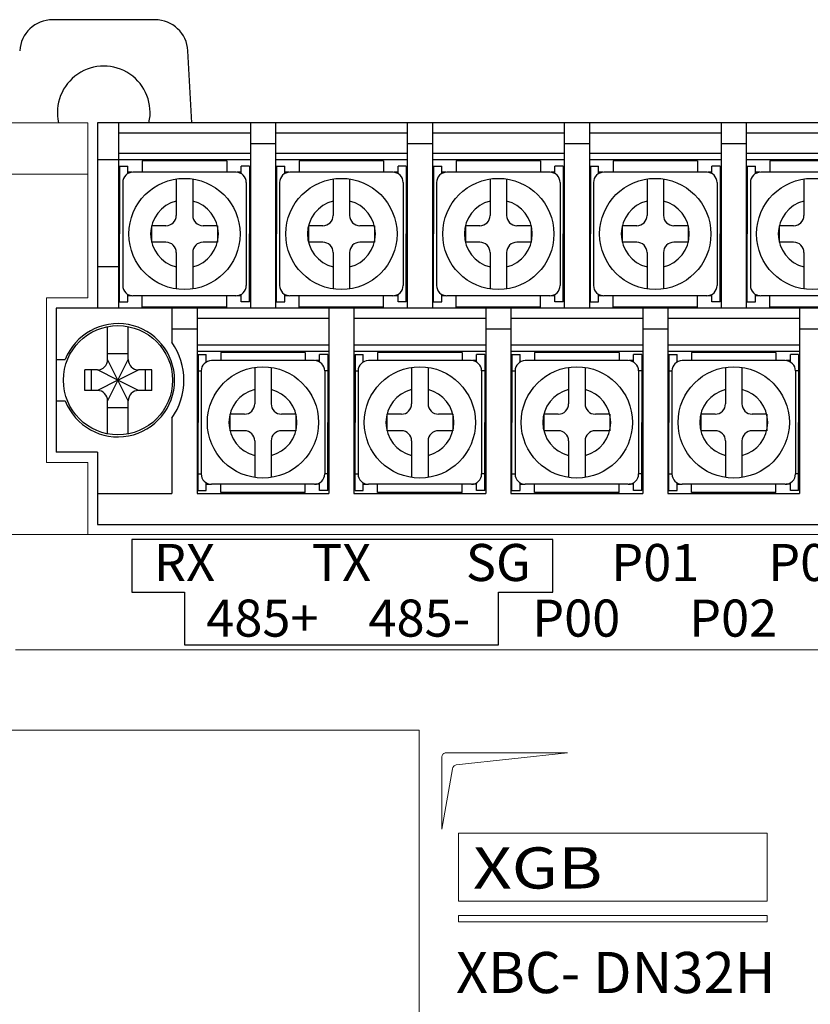
# Model space of a CAD drawing. Units: millimetres. Extents: x 1393 to 2056, y -100 to 516.
# Drawn here: x 1427 to 1465, y 56 to 104 of the extents above; entities that cross this region are included whole.
import ezdxf
from ezdxf.enums import TextEntityAlignment as Align

# ---------------------------------------------------------------- set-up
doc = ezdxf.new("R2010")
doc.units = ezdxf.units.MM
doc.header["$LTSCALE"] = 0.1
doc.styles.add('XGB LOG0', font='ariblk.TTF')
doc.styles.add('XGB TEXT', font='ARIAL.TTF')

msp = doc.modelspace()

# ---------------------------------------------------------------- linework, layer by layer
for p, q in [((1435.185, 99.117), (1434.991, 102.606)), ((1430.595, 99.115), (1430.595, 90.115)), ((1526.655, 99.115), (1430.595, 99.115)), ((1431.625, 99.115), (1431.625, 90.115)), ((1431.625, 99.115), (1431.625, 90.115)), ((1431.625, 99.115), (1431.625, 90.115)), ((1438.025, 99.115), (1438.025, 90.115)), ((1438.025, 99.115), (1438.025, 90.115)), ((1439.245, 99.115), (1439.245, 90.115)), ((1439.245, 99.115), (1439.245, 90.115)), ((1445.645, 99.115), (1445.645, 90.115)), ((1445.645, 99.115), (1445.645, 90.115)), ((1446.865, 99.115), (1446.865, 90.115)), ((1446.865, 99.115), (1446.865, 90.115)), ((1453.265, 99.115), (1453.265, 90.115)), ((1453.265, 99.115), (1453.265, 90.115)), ((1454.485, 99.115), (1454.485, 90.115)), ((1454.485, 99.115), (1454.485, 90.115)), ((1460.885, 99.115), (1460.885, 90.115)), ((1460.885, 99.115), (1460.885, 90.115)), ((1462.105, 99.115), (1462.105, 90.115)), ((1462.105, 99.115), (1462.105, 90.115)), ((1438.025, 98.615), (1431.625, 98.615)), ((1437.525, 98.615), (1432.125, 98.615)), ((1445.645, 98.615), (1439.245, 98.615)), ((1445.145, 98.615), (1439.745, 98.615)), ((1453.265, 98.615), (1446.865, 98.615)), ((1452.765, 98.615), (1447.365, 98.615)), ((1460.885, 98.615), (1454.485, 98.615)), ((1460.385, 98.615), (1454.985, 98.615)), ((1468.505, 98.615), (1462.105, 98.615)), ((1468.005, 98.615), (1462.605, 98.615)), ((1438.025, 98.115), (1439.245, 98.115)), ((1445.645, 98.115), (1446.865, 98.115)), ((1453.265, 98.115), (1454.485, 98.115)), ((1460.885, 98.115), (1462.105, 98.115)), ((1431.625, 97.615), (1431.625, 90.115)), ((1438.025, 97.615), (1431.625, 97.615)), ((1438.025, 97.615), (1431.625, 97.615)), ((1445.645, 97.615), (1439.245, 97.615)), ((1445.645, 97.615), (1439.245, 97.615)), ((1453.265, 97.615), (1446.865, 97.615)), ((1453.265, 97.615), (1446.865, 97.615)), ((1460.885, 97.615), (1454.485, 97.615)), ((1460.885, 97.615), (1454.485, 97.615)), ((1468.505, 97.615), (1462.105, 97.615)), ((1468.505, 97.615), (1462.105, 97.615)), ((1431.625, 97.315), (1430.62, 97.315)), ((1438.025, 97.315), (1431.625, 97.315)), ((1432.775, 97.265), (1432.775, 96.715)), ((1436.875, 97.265), (1432.775, 97.265)), ((1436.875, 97.265), (1436.875, 96.715)), ((1445.645, 97.315), (1439.245, 97.315)), ((1444.495, 97.265), (1440.395, 97.265)), ((1440.395, 97.265), (1440.395, 96.715)), ((1444.495, 97.265), (1444.495, 96.715)), ((1453.265, 97.315), (1446.865, 97.315)), ((1452.115, 97.265), (1448.015, 97.265)), ((1448.015, 97.265), (1448.015, 96.715)), ((1452.115, 97.265), (1452.115, 96.715)), ((1460.885, 97.315), (1454.485, 97.315)), ((1459.735, 97.265), (1455.635, 97.265)), ((1455.635, 97.265), (1455.635, 96.715)), ((1459.735, 97.265), (1459.735, 96.715)), ((1468.505, 97.315), (1462.105, 97.315)), ((1467.355, 97.265), (1463.255, 97.265)), ((1463.255, 97.265), (1463.255, 96.715)), ((1431.675, 96.715), (1431.625, 96.715)), ((1431.675, 97.015), (1431.675, 93.715)), ((1431.675, 97.015), (1432.075, 97.015)), ((1432.075, 96.648), (1432.075, 97.015)), ((1432.275, 96.715), (1432.075, 96.715)), ((1432.275, 96.715), (1432.275, 96.713)), ((1437.325, 96.715), (1432.325, 96.715)), ((1437.575, 96.715), (1437.375, 96.715)), ((1437.375, 96.715), (1437.375, 96.713)), ((1437.975, 97.015), (1437.575, 97.015)), ((1437.575, 96.648), (1437.575, 97.015)), ((1437.975, 97.015), (1437.975, 93.715)), ((1438.025, 96.715), (1437.975, 96.715)), ((1439.295, 96.715), (1439.245, 96.715)), ((1439.295, 97.015), (1439.695, 97.015)), ((1439.295, 97.015), (1439.295, 93.715)), ((1439.695, 96.648), (1439.695, 97.015)), ((1439.895, 96.715), (1439.695, 96.715)), ((1439.895, 96.715), (1439.895, 96.713)), ((1444.945, 96.715), (1439.945, 96.715)), ((1444.995, 96.715), (1444.995, 96.713)), ((1445.195, 96.715), (1444.995, 96.715)), ((1445.195, 96.648), (1445.195, 97.015)), ((1445.595, 97.015), (1445.195, 97.015)), ((1445.595, 97.015), (1445.595, 93.715)), ((1445.645, 96.715), (1445.595, 96.715)), ((1446.915, 96.715), (1446.865, 96.715)), ((1446.915, 97.015), (1447.315, 97.015)), ((1446.915, 97.015), (1446.915, 93.715)), ((1447.315, 96.648), (1447.315, 97.015)), ((1447.515, 96.715), (1447.315, 96.715)), ((1447.515, 96.715), (1447.515, 96.713)), ((1452.565, 96.715), (1447.565, 96.715)), ((1452.615, 96.715), (1452.615, 96.713)), ((1452.815, 96.715), (1452.615, 96.715)), ((1452.815, 96.648), (1452.815, 97.015)), ((1453.215, 97.015), (1452.815, 97.015)), ((1453.215, 97.015), (1453.215, 93.715)), ((1453.265, 96.715), (1453.215, 96.715)), ((1454.535, 96.715), (1454.485, 96.715)), ((1454.535, 97.015), (1454.935, 97.015)), ((1454.535, 97.015), (1454.535, 93.715)), ((1454.935, 96.648), (1454.935, 97.015)), ((1455.135, 96.715), (1454.935, 96.715)), ((1455.135, 96.715), (1455.135, 96.713)), ((1460.185, 96.715), (1455.185, 96.715)), ((1460.235, 96.715), (1460.235, 96.713)), ((1460.435, 96.715), (1460.235, 96.715)), ((1460.435, 96.648), (1460.435, 97.015)), ((1460.835, 97.015), (1460.435, 97.015)), ((1460.835, 97.015), (1460.835, 93.715)), ((1460.885, 96.715), (1460.835, 96.715)), ((1462.155, 96.715), (1462.105, 96.715)), ((1462.155, 97.015), (1462.555, 97.015)), ((1462.155, 97.015), (1462.155, 93.715)), ((1462.555, 96.648), (1462.555, 97.015)), ((1462.755, 96.715), (1462.555, 96.715)), ((1462.755, 96.715), (1462.755, 96.713)), ((1467.805, 96.715), (1462.805, 96.715)), ((1431.675, 96.215), (1431.625, 96.215)), ((1431.825, 96.215), (1431.825, 91.215)), ((1434.425, 96.385), (1434.425, 94.615)), ((1435.225, 96.385), (1435.225, 94.615)), ((1437.825, 96.215), (1437.825, 91.215)), ((1438.025, 96.215), (1437.975, 96.215)), ((1439.295, 96.215), (1439.245, 96.215)), ((1439.445, 96.215), (1439.445, 91.215)), ((1442.045, 96.385), (1442.045, 94.615)), ((1442.845, 96.385), (1442.845, 94.615)), ((1445.445, 96.215), (1445.445, 91.215)), ((1445.645, 96.215), (1445.595, 96.215)), ((1446.915, 96.215), (1446.865, 96.215)), ((1447.065, 96.215), (1447.065, 91.215)), ((1449.665, 96.385), (1449.665, 94.615)), ((1450.465, 96.385), (1450.465, 94.615)), ((1453.065, 96.215), (1453.065, 91.215)), ((1453.265, 96.215), (1453.215, 96.215)), ((1454.535, 96.215), (1454.485, 96.215)), ((1454.685, 96.215), (1454.685, 91.215)), ((1457.285, 96.385), (1457.285, 94.615)), ((1458.085, 96.385), (1458.085, 94.615)), ((1460.685, 96.215), (1460.685, 91.215)), ((1460.885, 96.215), (1460.835, 96.215)), ((1462.155, 96.215), (1462.105, 96.215)), ((1462.305, 96.215), (1462.305, 91.215)), ((1464.905, 96.385), (1464.905, 94.615)), ((1431.675, 90.415), (1431.675, 93.715)), ((1433.225, 94.115), (1433.225, 93.315)), ((1433.925, 94.115), (1433.225, 94.115)), ((1436.425, 94.115), (1435.725, 94.115)), ((1436.425, 94.115), (1436.425, 93.315)), ((1437.975, 90.415), (1437.975, 93.715)), ((1439.295, 90.415), (1439.295, 93.715)), ((1440.845, 94.115), (1440.845, 93.315)), ((1441.545, 94.115), (1440.845, 94.115)), ((1444.045, 94.115), (1443.345, 94.115)), ((1444.045, 94.115), (1444.045, 93.315)), ((1445.595, 90.415), (1445.595, 93.715)), ((1446.915, 90.415), (1446.915, 93.715)), ((1448.465, 94.115), (1448.465, 93.315)), ((1449.165, 94.115), (1448.465, 94.115)), ((1451.665, 94.115), (1450.965, 94.115)), ((1451.665, 94.115), (1451.665, 93.315)), ((1453.215, 90.415), (1453.215, 93.715)), ((1454.535, 90.415), (1454.535, 93.715)), ((1456.085, 94.115), (1456.085, 93.315)), ((1456.785, 94.115), (1456.085, 94.115)), ((1459.285, 94.115), (1458.585, 94.115)), ((1459.285, 94.115), (1459.285, 93.315)), ((1460.835, 90.415), (1460.835, 93.715)), ((1462.155, 90.415), (1462.155, 93.715)), ((1463.705, 94.115), (1463.705, 93.315)), ((1464.405, 94.115), (1463.705, 94.115)), ((1433.925, 93.315), (1433.225, 93.315)), ((1436.425, 93.315), (1435.725, 93.315)), ((1441.545, 93.315), (1440.845, 93.315)), ((1444.045, 93.315), (1443.345, 93.315)), ((1449.165, 93.315), (1448.465, 93.315)), ((1451.665, 93.315), (1450.965, 93.315)), ((1456.785, 93.315), (1456.085, 93.315)), ((1459.285, 93.315), (1458.585, 93.315)), ((1464.405, 93.315), (1463.705, 93.315)), ((1434.425, 92.815), (1434.425, 91.045)), ((1435.225, 92.815), (1435.225, 91.045)), ((1442.045, 92.815), (1442.045, 91.045)), ((1442.845, 92.815), (1442.845, 91.045)), ((1449.665, 92.815), (1449.665, 91.045)), ((1450.465, 92.815), (1450.465, 91.045)), ((1457.285, 92.815), (1457.285, 91.045)), ((1458.085, 92.815), (1458.085, 91.045)), ((1464.905, 92.815), (1464.905, 91.045)), ((1431.65, 92.115), (1430.62, 92.115)), ((1431.675, 91.215), (1431.625, 91.215)), ((1438.025, 91.215), (1437.975, 91.215)), ((1439.295, 91.215), (1439.245, 91.215)), ((1445.645, 91.215), (1445.595, 91.215)), ((1446.915, 91.215), (1446.865, 91.215)), ((1453.265, 91.215), (1453.215, 91.215)), ((1454.535, 91.215), (1454.485, 91.215)), ((1460.885, 91.215), (1460.835, 91.215)), ((1462.155, 91.215), (1462.105, 91.215)), ((1431.675, 90.715), (1431.625, 90.715)), ((1431.675, 90.415), (1432.075, 90.415)), ((1432.075, 90.415), (1432.075, 90.782)), ((1432.275, 90.715), (1432.075, 90.715)), ((1432.275, 90.715), (1432.275, 90.718)), ((1437.325, 90.715), (1432.325, 90.715)), ((1432.775, 90.165), (1432.775, 90.715)), ((1436.875, 90.165), (1436.875, 90.715)), ((1437.375, 90.715), (1437.375, 90.718)), ((1437.575, 90.715), (1437.375, 90.715)), ((1437.575, 90.415), (1437.575, 90.782)), ((1437.975, 90.415), (1437.575, 90.415)), ((1438.025, 90.715), (1437.975, 90.715)), ((1439.295, 90.715), (1439.245, 90.715)), ((1439.295, 90.415), (1439.695, 90.415)), ((1439.695, 90.415), (1439.695, 90.782)), ((1439.895, 90.715), (1439.695, 90.715)), ((1439.895, 90.715), (1439.895, 90.718)), ((1444.945, 90.715), (1439.945, 90.715)), ((1440.395, 90.165), (1440.395, 90.715)), ((1444.495, 90.165), (1444.495, 90.715)), ((1444.995, 90.715), (1444.995, 90.718)), ((1445.195, 90.715), (1444.995, 90.715)), ((1445.195, 90.415), (1445.195, 90.782)), ((1445.595, 90.415), (1445.195, 90.415)), ((1445.645, 90.715), (1445.595, 90.715)), ((1446.915, 90.715), (1446.865, 90.715)), ((1446.915, 90.415), (1447.315, 90.415)), ((1447.315, 90.415), (1447.315, 90.782)), ((1447.515, 90.715), (1447.315, 90.715)), ((1447.515, 90.715), (1447.515, 90.718)), ((1452.565, 90.715), (1447.565, 90.715)), ((1448.015, 90.165), (1448.015, 90.715)), ((1452.115, 90.165), (1452.115, 90.715)), ((1452.615, 90.715), (1452.615, 90.718)), ((1452.815, 90.715), (1452.615, 90.715)), ((1452.815, 90.415), (1452.815, 90.782)), ((1453.215, 90.415), (1452.815, 90.415)), ((1453.265, 90.715), (1453.215, 90.715)), ((1454.535, 90.715), (1454.485, 90.715)), ((1454.535, 90.415), (1454.935, 90.415)), ((1454.935, 90.415), (1454.935, 90.782)), ((1455.135, 90.715), (1454.935, 90.715)), ((1455.135, 90.715), (1455.135, 90.718)), ((1460.185, 90.715), (1455.185, 90.715)), ((1455.635, 90.165), (1455.635, 90.715)), ((1459.735, 90.165), (1459.735, 90.715)), ((1460.235, 90.715), (1460.235, 90.718)), ((1460.435, 90.715), (1460.235, 90.715)), ((1460.435, 90.415), (1460.435, 90.782)), ((1460.835, 90.415), (1460.435, 90.415)), ((1460.885, 90.715), (1460.835, 90.715)), ((1462.155, 90.715), (1462.105, 90.715)), ((1462.155, 90.415), (1462.555, 90.415)), ((1462.555, 90.415), (1462.555, 90.782)), ((1462.755, 90.715), (1462.555, 90.715)), ((1462.755, 90.715), (1462.755, 90.718)), ((1467.805, 90.715), (1462.805, 90.715)), ((1463.255, 90.165), (1463.255, 90.715)), ((1522.68, 90.115), (1428.595, 90.115)), ((1428.595, 90.115), (1428.595, 83.115)), ((1436.875, 90.165), (1432.775, 90.165)), ((1434.21, 90.115), (1434.21, 88.46)), ((1435.435, 90.115), (1435.435, 81.115)), ((1444.495, 90.165), (1440.395, 90.165)), ((1441.835, 90.115), (1441.835, 81.115)), ((1441.835, 90.115), (1441.835, 81.115)), ((1441.835, 90.115), (1441.835, 81.115)), ((1441.835, 90.115), (1441.835, 81.115)), ((1443.055, 90.115), (1443.055, 81.115)), ((1452.115, 90.165), (1448.015, 90.165)), ((1449.455, 90.115), (1449.455, 81.115)), ((1449.455, 90.115), (1449.455, 81.115)), ((1449.455, 90.115), (1449.455, 81.115)), ((1450.675, 90.115), (1450.675, 81.115)), ((1459.735, 90.165), (1455.635, 90.165)), ((1457.075, 90.115), (1457.075, 81.115)), ((1457.075, 90.115), (1457.075, 81.115)), ((1457.075, 90.115), (1457.075, 81.115)), ((1458.295, 90.115), (1458.295, 81.115)), ((1467.355, 90.165), (1463.255, 90.165)), ((1464.695, 90.115), (1464.695, 81.115)), ((1464.695, 90.115), (1464.695, 81.115)), ((1464.695, 90.115), (1464.695, 81.115)), ((1441.835, 89.615), (1435.435, 89.615)), ((1449.455, 89.615), (1443.055, 89.615)), ((1457.075, 89.615), (1450.675, 89.615)), ((1464.695, 89.615), (1458.295, 89.615)), ((1431.095, 87.615), (1431.095, 89.218)), ((1432.095, 87.615), (1432.095, 89.218)), ((1434.21, 89.115), (1435.43, 89.115)), ((1434.21, 89.115), (1435.43, 89.115)), ((1434.215, 89.115), (1435.435, 89.115)), ((1449.455, 89.115), (1450.675, 89.115)), ((1457.075, 89.115), (1458.295, 89.115)), ((1464.695, 89.115), (1465.915, 89.115)), ((1441.835, 88.315), (1435.435, 88.315)), ((1441.835, 88.015), (1435.435, 88.015)), ((1440.685, 87.965), (1436.585, 87.965)), ((1436.585, 87.965), (1436.585, 87.565)), ((1440.685, 87.965), (1440.685, 87.565)), ((1449.455, 88.315), (1443.055, 88.315)), ((1449.455, 88.015), (1443.055, 88.015)), ((1448.305, 87.965), (1444.205, 87.965)), ((1444.205, 87.965), (1444.205, 87.565)), ((1448.305, 87.965), (1448.305, 87.565)), ((1457.075, 88.315), (1450.675, 88.315)), ((1457.075, 88.015), (1450.675, 88.015)), ((1455.925, 87.965), (1451.825, 87.965)), ((1451.825, 87.965), (1451.825, 87.565)), ((1455.925, 87.965), (1455.925, 87.565)), ((1464.695, 88.315), (1458.295, 88.315)), ((1464.695, 88.015), (1458.295, 88.015)), ((1463.545, 87.965), (1459.445, 87.965)), ((1459.445, 87.965), (1459.445, 87.565)), ((1463.545, 87.965), (1463.545, 87.565)), ((1428.595, 87.615), (1429.033, 87.615)), ((1431.095, 87.915), (1432.095, 87.915)), ((1431.595, 86.615), (1431.095, 87.615)), ((1431.595, 86.615), (1432.095, 87.615)), ((1435.485, 87.865), (1435.885, 87.865)), ((1435.485, 87.865), (1435.485, 84.565)), ((1435.885, 87.498), (1435.885, 87.865)), ((1441.135, 87.565), (1436.135, 87.565)), ((1441.185, 87.565), (1441.185, 87.563)), ((1441.385, 87.565), (1441.185, 87.565)), ((1441.385, 87.498), (1441.385, 87.865)), ((1441.785, 87.865), (1441.385, 87.865)), ((1441.785, 87.865), (1441.785, 84.565)), ((1443.105, 87.865), (1443.105, 84.565)), ((1443.105, 87.865), (1443.505, 87.865)), ((1443.505, 87.498), (1443.505, 87.865)), ((1448.755, 87.565), (1443.755, 87.565)), ((1449.005, 87.565), (1448.805, 87.565)), ((1448.805, 87.565), (1448.805, 87.563)), ((1449.405, 87.865), (1449.005, 87.865)), ((1449.005, 87.498), (1449.005, 87.865)), ((1449.405, 87.865), (1449.405, 84.565)), ((1450.725, 87.865), (1450.725, 84.565)), ((1450.725, 87.865), (1451.125, 87.865)), ((1451.125, 87.498), (1451.125, 87.865)), ((1456.375, 87.565), (1451.375, 87.565)), ((1456.625, 87.565), (1456.425, 87.565)), ((1456.425, 87.565), (1456.425, 87.563)), ((1457.025, 87.865), (1456.625, 87.865)), ((1456.625, 87.498), (1456.625, 87.865)), ((1457.025, 87.865), (1457.025, 84.565)), ((1458.345, 87.865), (1458.345, 84.565)), ((1458.345, 87.865), (1458.745, 87.865)), ((1458.745, 87.498), (1458.745, 87.865)), ((1463.995, 87.565), (1458.995, 87.565)), ((1464.245, 87.565), (1464.045, 87.565)), ((1464.045, 87.565), (1464.045, 87.563)), ((1464.645, 87.865), (1464.245, 87.865)), ((1464.245, 87.498), (1464.245, 87.865)), ((1464.645, 87.865), (1464.645, 84.565)), ((1429.985, 86.115), (1429.985, 87.115)), ((1430.595, 87.115), (1429.985, 87.115)), ((1430.295, 87.115), (1430.295, 86.115)), ((1431.595, 86.615), (1430.595, 87.115)), ((1431.595, 86.615), (1432.595, 87.115)), ((1433.237, 87.115), (1432.595, 87.115)), ((1432.937, 86.115), (1432.937, 87.115)), ((1433.237, 86.115), (1433.237, 87.115)), ((1435.485, 87.065), (1435.635, 87.065)), ((1435.635, 87.065), (1435.635, 82.065)), ((1438.235, 87.235), (1438.235, 85.465)), ((1439.035, 87.235), (1439.035, 85.465)), ((1441.635, 87.065), (1441.635, 82.065)), ((1441.785, 87.065), (1441.635, 87.065)), ((1443.105, 87.065), (1443.255, 87.065)), ((1443.255, 87.065), (1443.255, 82.065)), ((1445.855, 87.235), (1445.855, 85.465)), ((1446.655, 87.235), (1446.655, 85.465)), ((1449.255, 87.065), (1449.255, 82.065)), ((1449.405, 87.065), (1449.255, 87.065)), ((1450.725, 87.065), (1450.875, 87.065)), ((1450.875, 87.065), (1450.875, 82.065)), ((1453.475, 87.235), (1453.475, 85.465)), ((1454.275, 87.235), (1454.275, 85.465)), ((1456.875, 87.065), (1456.875, 82.065)), ((1457.025, 87.065), (1456.875, 87.065)), ((1458.345, 87.065), (1458.495, 87.065)), ((1458.495, 87.065), (1458.495, 82.065)), ((1461.095, 87.235), (1461.095, 85.465)), ((1461.895, 87.235), (1461.895, 85.465)), ((1464.495, 87.065), (1464.495, 82.065)), ((1464.645, 87.065), (1464.495, 87.065)), ((1431.595, 86.615), (1430.595, 86.115)), ((1431.595, 86.615), (1431.095, 85.615)), ((1432.595, 86.115), (1431.595, 86.615)), ((1432.095, 85.615), (1431.595, 86.615)), ((1430.595, 86.115), (1429.985, 86.115)), ((1433.237, 86.115), (1432.595, 86.115)), ((1428.595, 85.615), (1429.033, 85.615)), ((1431.095, 84.013), (1431.095, 85.615)), ((1432.095, 84.013), (1432.095, 85.615)), ((1432.095, 85.273), (1431.095, 85.273)), ((1434.21, 84.771), (1434.21, 81.115)), ((1437.035, 84.965), (1437.035, 84.165)), ((1437.735, 84.965), (1437.035, 84.965)), ((1440.235, 84.965), (1439.535, 84.965)), ((1440.235, 84.965), (1440.235, 84.165)), ((1444.655, 84.965), (1444.655, 84.165)), ((1445.355, 84.965), (1444.655, 84.965)), ((1447.855, 84.965), (1447.155, 84.965)), ((1447.855, 84.965), (1447.855, 84.165)), ((1452.275, 84.965), (1452.275, 84.165)), ((1452.975, 84.965), (1452.275, 84.965)), ((1455.475, 84.965), (1454.775, 84.965)), ((1455.475, 84.965), (1455.475, 84.165)), ((1459.895, 84.965), (1459.895, 84.165)), ((1460.595, 84.965), (1459.895, 84.965)), ((1463.095, 84.965), (1462.395, 84.965)), ((1463.095, 84.965), (1463.095, 84.165)), ((1435.485, 81.265), (1435.485, 84.565)), ((1437.735, 84.165), (1437.035, 84.165)), ((1440.235, 84.165), (1439.535, 84.165)), ((1441.785, 81.265), (1441.785, 84.565)), ((1443.105, 81.265), (1443.105, 84.565)), ((1445.355, 84.165), (1444.655, 84.165)), ((1447.855, 84.165), (1447.155, 84.165)), ((1449.405, 81.265), (1449.405, 84.565)), ((1450.725, 81.265), (1450.725, 84.565)), ((1452.975, 84.165), (1452.275, 84.165)), ((1455.475, 84.165), (1454.775, 84.165)), ((1457.025, 81.265), (1457.025, 84.565)), ((1458.345, 81.265), (1458.345, 84.565)), ((1460.595, 84.165), (1459.895, 84.165)), ((1463.095, 84.165), (1462.395, 84.165)), ((1464.645, 81.265), (1464.645, 84.565)), ((1438.235, 83.665), (1438.235, 81.895)), ((1439.035, 83.665), (1439.035, 81.895)), ((1445.855, 83.665), (1445.855, 81.895)), ((1446.655, 83.665), (1446.655, 81.895)), ((1453.475, 83.665), (1453.475, 81.895)), ((1454.275, 83.665), (1454.275, 81.895)), ((1461.095, 83.665), (1461.095, 81.895)), ((1461.895, 83.665), (1461.895, 81.895)), ((1430.595, 83.115), (1428.595, 83.115)), ((1430.595, 83.115), (1430.595, 79.615)), ((1435.485, 82.065), (1435.635, 82.065)), ((1441.785, 82.065), (1441.635, 82.065)), ((1443.105, 82.065), (1443.255, 82.065)), ((1449.405, 82.065), (1449.255, 82.065)), ((1450.725, 82.065), (1450.875, 82.065)), ((1457.025, 82.065), (1456.875, 82.065)), ((1458.345, 82.065), (1458.495, 82.065)), ((1464.645, 82.065), (1464.495, 82.065)), ((1435.885, 81.265), (1435.885, 81.632)), ((1435.885, 81.565), (1436.085, 81.565)), ((1436.085, 81.565), (1436.085, 81.568)), ((1441.135, 81.565), (1436.135, 81.565)), ((1436.585, 81.165), (1436.585, 81.565)), ((1440.685, 81.165), (1440.685, 81.565)), ((1441.185, 81.565), (1441.185, 81.568)), ((1441.385, 81.565), (1441.185, 81.565)), ((1441.385, 81.265), (1441.385, 81.632)), ((1443.505, 81.265), (1443.505, 81.632)), ((1443.505, 81.565), (1443.705, 81.565)), ((1443.705, 81.565), (1443.705, 81.568)), ((1448.755, 81.565), (1443.755, 81.565)), ((1444.205, 81.165), (1444.205, 81.565)), ((1448.305, 81.165), (1448.305, 81.565)), ((1448.805, 81.565), (1448.805, 81.568)), ((1449.005, 81.565), (1448.805, 81.565)), ((1449.005, 81.265), (1449.005, 81.632)), ((1451.125, 81.265), (1451.125, 81.632)), ((1451.125, 81.565), (1451.325, 81.565)), ((1451.325, 81.565), (1451.325, 81.568)), ((1456.375, 81.565), (1451.375, 81.565)), ((1451.825, 81.165), (1451.825, 81.565)), ((1455.925, 81.165), (1455.925, 81.565)), ((1456.425, 81.565), (1456.425, 81.568)), ((1456.625, 81.565), (1456.425, 81.565)), ((1456.625, 81.265), (1456.625, 81.632)), ((1458.745, 81.265), (1458.745, 81.632)), ((1458.745, 81.565), (1458.945, 81.565)), ((1458.945, 81.565), (1458.945, 81.568)), ((1463.995, 81.565), (1458.995, 81.565)), ((1459.445, 81.165), (1459.445, 81.565)), ((1463.545, 81.165), (1463.545, 81.565)), ((1464.045, 81.565), (1464.045, 81.568)), ((1464.245, 81.565), (1464.045, 81.565)), ((1464.245, 81.265), (1464.245, 81.632)), ((1430.595, 81.115), (1434.21, 81.115)), ((1435.435, 81.115), (1441.835, 81.115)), ((1435.485, 81.265), (1435.885, 81.265)), ((1440.685, 81.165), (1436.585, 81.165)), ((1441.785, 81.265), (1441.385, 81.265)), ((1443.055, 81.115), (1449.455, 81.115)), ((1443.105, 81.265), (1443.505, 81.265)), ((1448.305, 81.165), (1444.205, 81.165)), ((1449.405, 81.265), (1449.005, 81.265)), ((1450.675, 81.115), (1457.075, 81.115)), ((1450.725, 81.265), (1451.125, 81.265)), ((1455.925, 81.165), (1451.825, 81.165)), ((1457.025, 81.265), (1456.625, 81.265)), ((1458.295, 81.115), (1464.695, 81.115)), ((1458.345, 81.265), (1458.745, 81.265)), ((1463.545, 81.165), (1459.445, 81.165)), ((1464.645, 81.265), (1464.245, 81.265)), ((1430.595, 79.615), (1526.655, 79.615)), ((1432.262, 78.874), (1432.262, 76.317)), ((1452.715, 78.874), (1432.262, 78.874)), ((1452.715, 76.317), (1452.715, 78.874)), ((1432.262, 76.317), (1434.827, 76.317)), ((1434.827, 76.317), (1434.827, 73.76)), ((1450.067, 73.76), (1450.067, 76.317)), ((1450.067, 76.317), (1452.715, 76.317)), ((1434.827, 73.76), (1450.067, 73.76))]:
    msp.add_line(p, q)
at = {"lineweight": 0}
for p, q in [((1430.125, 99.117), (1422.625, 99.117)), ((1430.125, 99.117), (1430.125, 90.615)), ((1430.125, 96.617), (1424.125, 96.617)), ((1428.125, 82.615), (1428.125, 90.615)), ((1430.125, 90.615), (1428.125, 90.615)), ((1430.125, 82.615), (1428.125, 82.615)), ((1430.125, 82.615), (1430.125, 79.117)), ((1424.125, 79.117), (1533.125, 79.117)), ((1426.625, 73.517), (1533.125, 73.517)), ((1421.625, 69.617), (1446.226, 69.617)), ((1435.626, 69.617), (1438.526, 69.617)), ((1446.226, 38.617), (1446.226, 69.617)), ((1453.43, 68.517), (1447.489, 68.517)), ((1453.43, 68.517), (1448.017, 67.935)), ((1447.842, 67.753), (1447.314, 64.817))]:
    msp.add_line(p, q, dxfattribs=at)
at = {"lineweight": 0, "flags": 128}
for points in [[(1448.126, 64.62), (1463.126, 64.62), (1463.126, 61.32), (1448.126, 61.32)], [(1448.135, 60.62), (1463.126, 60.62), (1463.126, 60.32), (1448.135, 60.32)]]:
    msp.add_lwpolyline(points, close=True, dxfattribs=at)
for centre, radius in [((1434.825, 93.715), 2.7), ((1442.445, 93.715), 2.7), ((1450.065, 93.715), 2.7), ((1457.685, 93.715), 2.7), ((1465.305, 93.715), 2.7), ((1431.595, 86.615), 2.65), ((1438.635, 84.565), 2.7), ((1446.255, 84.565), 2.7), ((1453.875, 84.565), 2.7), ((1461.495, 84.565), 2.7)]:
    msp.add_circle(centre, radius)
for centre, radius, start, end in [((1428.421, 102.517), 1.6, 90, 176.8202), ((1433.394, 102.517), 1.6, 3.1798, 90), ((1430.907, 99.617), 2.25, 347.1656, 192.8344), ((1432.325, 96.215), 0.5, 90, 180), ((1437.325, 96.215), 0.5, 0, 90), ((1439.945, 96.215), 0.5, 90, 180), ((1444.945, 96.215), 0.5, 0, 90), ((1447.565, 96.215), 0.5, 90, 180), ((1452.565, 96.215), 0.5, 0, 90), ((1455.185, 96.215), 0.5, 90, 180), ((1460.185, 96.215), 0.5, 0, 90), ((1462.805, 96.215), 0.5, 90, 180), ((1434.825, 93.715), 1.649, 104.0362, 255.9638), ((1434.825, 93.715), 1.649, 284.0362, 75.9638), ((1442.445, 93.715), 1.649, 104.0362, 255.9638), ((1442.445, 93.715), 1.649, 284.0362, 75.9638), ((1450.065, 93.715), 1.649, 104.0362, 255.9638), ((1450.065, 93.715), 1.649, 284.0362, 75.9638), ((1457.685, 93.715), 1.649, 104.0362, 255.9638), ((1457.685, 93.715), 1.649, 284.0362, 75.9638), ((1465.305, 93.715), 1.649, 104.0362, 255.9638), ((1433.925, 94.615), 0.5, 270, 0), ((1435.725, 94.615), 0.5, 180, 270), ((1441.545, 94.615), 0.5, 270, 0), ((1443.345, 94.615), 0.5, 180, 270), ((1449.165, 94.615), 0.5, 270, 0), ((1450.965, 94.615), 0.5, 180, 270), ((1456.785, 94.615), 0.5, 270, 0), ((1458.585, 94.615), 0.5, 180, 270), ((1464.405, 94.615), 0.5, 270, 0), ((1433.925, 92.815), 0.5, 0, 90), ((1435.725, 92.815), 0.5, 90, 180), ((1441.545, 92.815), 0.5, 0, 90), ((1443.345, 92.815), 0.5, 90, 180), ((1449.165, 92.815), 0.5, 0, 90), ((1450.965, 92.815), 0.5, 90, 180), ((1456.785, 92.815), 0.5, 0, 90), ((1458.585, 92.815), 0.5, 90, 180), ((1464.405, 92.815), 0.5, 0, 90), ((1432.325, 91.215), 0.5, 180, 270), ((1437.325, 91.215), 0.5, 270, 0), ((1439.945, 91.215), 0.5, 180, 270), ((1444.945, 91.215), 0.5, 270, 0), ((1447.565, 91.215), 0.5, 180, 270), ((1452.565, 91.215), 0.5, 270, 0), ((1455.185, 91.215), 0.5, 180, 270), ((1460.185, 91.215), 0.5, 270, 0), ((1462.805, 91.215), 0.5, 180, 270), ((1431.595, 86.615), 2.75, 201.3237, 158.6763), ((1431.595, 86.615), 3.2, 324.8042, 35.1958), ((1430.595, 87.615), 0.5, 315, 360), ((1432.595, 87.615), 0.5, 180, 270), ((1436.135, 87.065), 0.5, 90, 180), ((1441.135, 87.065), 0.5, 0, 90), ((1443.755, 87.065), 0.5, 90, 180), ((1448.755, 87.065), 0.5, 0, 90), ((1451.375, 87.065), 0.5, 90, 180), ((1456.375, 87.065), 0.5, 0, 90), ((1458.995, 87.065), 0.5, 90, 180), ((1463.995, 87.065), 0.5, 0, 90), ((1430.595, 87.615), 0.5, 270, 315), ((1430.595, 85.615), 0.5, 360, 90), ((1432.595, 85.615), 0.5, 90, 135), ((1438.635, 84.565), 1.649, 104.0362, 255.9638), ((1438.635, 84.565), 1.649, 284.0362, 75.9638), ((1446.255, 84.565), 1.649, 104.0362, 255.9638), ((1446.255, 84.565), 1.649, 284.0362, 75.9638), ((1453.875, 84.565), 1.649, 104.0362, 255.9638), ((1453.875, 84.565), 1.649, 284.0362, 75.9638), ((1461.495, 84.565), 1.649, 104.0362, 255.9638), ((1461.495, 84.565), 1.649, 284.0362, 75.9638), ((1432.595, 85.615), 0.5, 135, 180), ((1437.735, 85.465), 0.5, 270, 0), ((1439.535, 85.465), 0.5, 180, 270), ((1445.355, 85.465), 0.5, 270, 0), ((1447.155, 85.465), 0.5, 180, 270), ((1452.975, 85.465), 0.5, 270, 0), ((1454.775, 85.465), 0.5, 180, 270), ((1460.595, 85.465), 0.5, 270, 0), ((1462.395, 85.465), 0.5, 180, 270), ((1437.735, 83.665), 0.5, 0, 90), ((1439.535, 83.665), 0.5, 90, 180), ((1445.355, 83.665), 0.5, 0, 90), ((1447.155, 83.665), 0.5, 90, 180), ((1452.975, 83.665), 0.5, 0, 90), ((1454.775, 83.665), 0.5, 90, 180), ((1460.595, 83.665), 0.5, 0, 90), ((1462.395, 83.665), 0.5, 90, 180), ((1436.135, 82.065), 0.5, 180, 270), ((1441.135, 82.065), 0.5, 270, 0), ((1443.755, 82.065), 0.5, 180, 270), ((1448.755, 82.065), 0.5, 270, 0), ((1451.375, 82.065), 0.5, 180, 270), ((1456.375, 82.065), 0.5, 270, 0), ((1458.995, 82.065), 0.5, 180, 270), ((1463.995, 82.065), 0.5, 270, 0)]:
    msp.add_arc(centre, radius, start, end)
at = {"start_tangent": (-1, -0.000057), "end_tangent": (-0.999996, 0.002933)}
msp.add_spline([(1433.394, 104.117), (1428.576, 104.117), (1428.421, 104.117)], degree=3, dxfattribs=at)
at = {"lineweight": 0}
for points in [[(1447.369, 68.457), (1447.334, 68.422), (1447.318, 68.385), (1447.314, 68.335)], [(1447.489, 68.517), (1447.439, 68.511), (1447.403, 68.493), (1447.369, 68.457)], [(1447.314, 64.817), (1447.314, 65.61), (1447.314, 66.936), (1447.314, 68.335)], [(1448.017, 67.935), (1447.968, 67.929), (1447.932, 67.911), (1447.897, 67.875)], [(1447.897, 67.875), (1447.863, 67.84), (1447.846, 67.803), (1447.842, 67.753)]]:
    msp.add_open_spline(points, degree=3, dxfattribs=at)

# ---------------------------------------------------------------- texts
at = {"linetype": 'Continuous', "lineweight": 0, "style": 'XGB TEXT'}
for s, p in [('RX', (1434.827, 77.765)), ('TX', (1442.447, 77.765)), ('SG', (1450.067, 77.765)), ('P01', (1457.687, 77.765)), ('P03', (1465.307, 77.765)), ('485+', (1438.607, 75.065)), ('485-', (1446.227, 75.065)), ('P00', (1453.847, 75.065)), ('P02', (1461.467, 75.065))]:
    msp.add_text(s, height=1.8, dxfattribs=at).set_placement(p, align=Align.MIDDLE_CENTER)
at = {"lineweight": 0, "style": 'XGB LOG0', "width": 1.2}
msp.add_text('XGB', height=1.9992, dxfattribs=at).set_placement((1448.839, 61.936))
at = {"lineweight": 0, "style": 'XGB TEXT'}
msp.add_text('XBC- DN32H', height=2, dxfattribs=at).set_placement((1448.003, 56.857))

doc.saveas('drawing.dxf')
